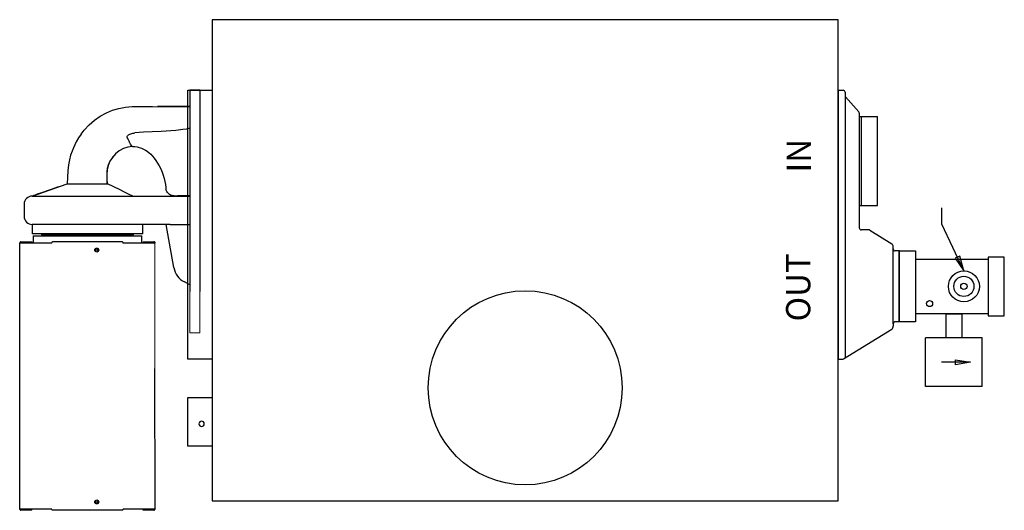
# Model space of a CAD drawing. Units: inches. Extents: x 40 to 239, y 3 to 130.
# Drawn here: x 121 to 182, y 100 to 130 of the extents above; entities that cross this region are included whole.
import ezdxf

# ---------------------------------------------------------------- set-up
doc = ezdxf.new("R2010")
doc.units = ezdxf.units.IN
doc.header["$MEASUREMENT"] = 0
doc.layers.get('0').update_dxf_attribs({"linetype": 'CONTINUOUS'})
doc.styles.get("Standard").update_dxf_attribs({"font": 'ARIAL.TTF', "height": 2.5})

# ---------------------------------------------------------------- blocks, each defined once
blk = doc.blocks.new('Mtherm 600 pump top')
at = {"color": 7}
for p, q in [((19.375, 29.745), (-19.375, 29.745)), ((-19.375, 29.745), (-19.375, 0)), ((19.375, 0), (19.375, 29.745)), ((-20.875, 8.763), (-20.875, 25.388)), ((-20.875, 25.388), (-19.375, 25.388)), ((-20.875, 8.763), (-20.875, 25.388)), ((-20.875, 25.388), (-19.375, 25.388)), ((19.395, 8.763), (19.395, 25.388)), ((19.395, 25.388), (19.666, 25.388)), ((19.791, 25.263), (19.791, 25.06)), ((19.791, 25.06), (19.791, 8.84)), ((19.822, 24.978), (20.635, 24.048)), ((20.666, 23.966), (20.666, 16.883)), ((20.666, 23.763), (21.791, 23.763)), ((20.791, 23.763), (20.791, 18.263)), ((21.791, 18.263), (21.791, 23.763)), ((20.666, 18.263), (21.791, 18.263)), ((25.788, 17.108), (25.788, 18.108)), ((27.145, 14.219), (25.788, 17.108)), ((21.26, 16.758), (20.791, 16.758)), ((21.326, 16.74), (22.69, 15.9)), ((22.77, 15.575), (22.77, 15.716)), ((22.77, 10.95), (22.77, 15.575)), ((23.166, 15.45), (22.895, 15.45)), ((23.166, 15.45), (22.895, 15.45)), ((23.145, 11.075), (23.145, 15.45)), ((23.145, 15.45), (24.145, 15.45)), ((23.166, 11.075), (23.166, 15.45)), ((24.145, 15.45), (24.145, 11.075)), ((24.145, 14.95), (28.645, 14.95)), ((26.889, 15.134), (26.606, 15.001)), ((26.606, 15.001), (27.145, 14.219)), ((27.145, 14.219), (26.889, 15.134)), ((28.645, 15.075), (28.645, 11.45)), ((29.645, 15.075), (28.645, 15.075)), ((29.645, 11.45), (29.645, 15.075)), ((27.145, 14.219), (27.145, 14.219)), ((28.645, 11.575), (24.145, 11.575)), ((26.02, 11.575), (27.02, 11.575)), ((26.02, 11.575), (26.02, 10.075)), ((27.02, 11.575), (27.02, 10.075)), ((23.166, 11.075), (22.895, 11.075)), ((24.145, 11.075), (23.145, 11.075)), ((28.645, 11.45), (29.645, 11.45)), ((19.696, 8.781), (22.69, 10.626)), ((22.77, 10.95), (22.77, 10.81)), ((24.77, 7.075), (24.77, 10.075)), ((28.27, 10.075), (24.77, 10.075)), ((28.27, 7.075), (28.27, 10.075)), ((-19.375, 8.763), (-20.875, 8.763)), ((-19.375, 8.763), (-20.875, 8.763)), ((19.395, 8.763), (19.63, 8.763)), ((26.688, 8.575), (25.75, 8.575)), ((26.625, 8.419), (26.625, 8.732)), ((26.625, 8.732), (27.562, 8.575)), ((27.562, 8.575), (26.625, 8.419)), ((27.562, 8.575), (26.688, 8.575)), ((27.562, 8.575), (27.562, 8.575)), ((27.562, 8.575), (27.562, 8.575)), ((28.27, 7.075), (24.77, 7.075)), ((-20.875, 3.388), (-20.875, 6.388)), ((-20.875, 6.388), (-19.375, 6.388)), ((-20.875, 3.388), (-20.875, 6.388)), ((-20.875, 6.388), (-19.375, 6.388)), ((-19.375, 3.388), (-20.875, 3.388)), ((-19.375, 3.388), (-20.875, 3.388)), ((-19.375, 0), (19.375, 0))]:
    blk.add_line(p, q, dxfattribs=at)
at = {"color": 7, "linetype": 'Continuous'}
for p, q in [((-20.125, 25.388), (-20.743, 25.388)), ((-20.743, 25.388), (-20.743, 24.991)), ((-20.743, 24.991), (-20.743, 24.456)), ((-20.125, 25.388), (-20.125, 24.991)), ((-20.125, 24.991), (-20.125, 24.456)), ((-24.728, 24.341), (-24.312, 24.374)), ((-24.312, 24.374), (-23.892, 24.374)), ((-23.892, 24.374), (-23.472, 24.374)), ((-23.472, 24.374), (-23.052, 24.373)), ((-23.052, 24.373), (-20.743, 24.369)), ((-21.748, 24.375), (-22.758, 24.372)), ((-20.743, 24.384), (-21.748, 24.375)), ((-20.743, 24.456), (-20.743, 24.207)), ((-20.125, 24.456), (-20.125, 24.207)), ((-20.12, 24.145), (-20.12, 24.952)), ((-26.653, 23.534), (-26.294, 23.782)), ((-26.294, 23.782), (-25.914, 23.989)), ((-25.914, 23.989), (-25.531, 24.148)), ((-25.531, 24.148), (-25.135, 24.265)), ((-25.135, 24.265), (-24.728, 24.341)), ((-20.743, 24.207), (-20.743, 23.637)), ((-20.125, 24.207), (-20.125, 23.637)), ((-20.12, 13.802), (-20.12, 24.145)), ((-27.288, 22.924), (-26.986, 23.246)), ((-26.986, 23.246), (-26.653, 23.534)), ((-20.743, 23.637), (-20.743, 23.287)), ((-20.743, 23.287), (-20.743, 19.861)), ((-20.125, 23.637), (-20.125, 23.287)), ((-20.125, 23.287), (-20.125, 19.861)), ((-27.477, 22.681), (-27.638, 22.44)), ((-27.476, 22.675), (-27.288, 22.924)), ((-24.629, 22.533), (-24.613, 22.567)), ((-24.613, 22.567), (-24.589, 22.596)), ((-24.589, 22.596), (-24.547, 22.629)), ((-24.547, 22.629), (-24.501, 22.656)), ((-24.501, 22.656), (-24.452, 22.679)), ((-24.452, 22.679), (-24.4, 22.695)), ((-24.4, 22.695), (-24.337, 22.713)), ((-24.337, 22.713), (-24.278, 22.726)), ((-24.278, 22.726), (-24.208, 22.739)), ((-24.208, 22.739), (-24.158, 22.745)), ((-23.625, 22.792), (-24.158, 22.745)), ((-23.073, 22.817), (-23.625, 22.792)), ((-22.521, 22.84), (-23.073, 22.817)), ((-21.618, 22.9), (-22.521, 22.84)), ((-21.173, 22.949), (-21.618, 22.9)), ((-20.956, 22.983), (-21.173, 22.949)), ((-20.743, 23.039), (-20.956, 22.983)), ((-27.869, 22.015), (-27.953, 21.834)), ((-27.782, 22.188), (-27.869, 22.015)), ((-27.638, 22.44), (-27.782, 22.188)), ((-24.631, 22.496), (-24.629, 22.533)), ((-24.629, 22.484), (-24.631, 22.496)), ((-24.625, 22.471), (-24.629, 22.484)), ((-24.622, 22.461), (-24.625, 22.471)), ((-24.553, 22.329), (-24.622, 22.461)), ((-24.55, 22.323), (-24.553, 22.329)), ((-24.547, 22.317), (-24.55, 22.323)), ((-24.504, 22.234), (-24.547, 22.317)), ((-24.476, 22.181), (-24.504, 22.234)), ((-24.452, 22.135), (-24.476, 22.181)), ((-24.411, 22.056), (-24.452, 22.135)), ((-24.341, 21.922), (-24.411, 22.056)), ((-28.123, 21.375), (-28.2, 21.092)), ((-28.039, 21.622), (-28.123, 21.375)), ((-27.953, 21.834), (-28.039, 21.622)), ((-25.346, 21.453), (-25.541, 21.232)), ((-25.117, 21.636), (-25.346, 21.453)), ((-24.863, 21.775), (-25.117, 21.636)), ((-24.591, 21.867), (-24.863, 21.775)), ((-24.306, 21.91), (-24.591, 21.867)), ((-24.336, 21.913), (-24.341, 21.922)), ((-24.321, 21.911), (-24.336, 21.912)), ((-24.306, 21.91), (-24.321, 21.911)), ((-24.299, 21.909), (-24.292, 21.909)), ((-24.292, 21.909), (-24.157, 21.901)), ((-24.157, 21.901), (-24.017, 21.881)), ((-24.017, 21.881), (-23.88, 21.849)), ((-23.88, 21.849), (-23.746, 21.805)), ((-23.746, 21.805), (-23.615, 21.75)), ((-23.615, 21.75), (-23.494, 21.685)), ((-23.494, 21.685), (-23.382, 21.611)), ((-23.382, 21.611), (-23.273, 21.526)), ((-23.273, 21.526), (-23.165, 21.428)), ((-23.165, 21.428), (-23.059, 21.316)), ((-28.264, 20.772), (-28.306, 20.414)), ((-28.2, 21.092), (-28.264, 20.772)), ((-25.799, 20.732), (-25.866, 20.457)), ((-25.834, 20.579), (-25.778, 20.782)), ((-25.69, 20.992), (-25.799, 20.732)), ((-25.778, 20.782), (-25.757, 20.834)), ((-25.541, 21.232), (-25.69, 20.992)), ((-25.529, 21.245), (-25.508, 21.274)), ((-23.059, 21.316), (-22.953, 21.189)), ((-22.953, 21.189), (-22.849, 21.046)), ((-22.849, 21.046), (-22.744, 20.885)), ((-22.744, 20.885), (-22.64, 20.705)), ((-28.306, 20.414), (-28.322, 20.021)), ((-25.866, 20.457), (-25.889, 20.172)), ((-25.889, 20.172), (-25.887, 19.883)), ((-25.868, 20.116), (-25.866, 20.357)), ((-25.856, 19.862), (-25.868, 20.116)), ((-25.866, 20.357), (-25.834, 20.579)), ((-22.64, 20.705), (-22.547, 20.52)), ((-22.547, 20.52), (-22.465, 20.331)), ((-22.465, 20.331), (-22.395, 20.137)), ((-22.395, 20.137), (-22.336, 19.939)), ((-30.503, 18.847), (-28.332, 19.594)), ((-28.322, 20.021), (-28.332, 19.594)), ((-28.332, 19.594), (-25.884, 19.594)), ((-25.887, 19.883), (-25.884, 19.594)), ((-25.884, 19.594), (-25.841, 19.594)), ((-25.841, 19.594), (-25.856, 19.862)), ((-25.451, 19.407), (-25.841, 19.594)), ((-22.336, 19.939), (-22.29, 19.738)), ((-22.29, 19.738), (-22.259, 19.56)), ((-22.259, 19.56), (-22.238, 19.371)), ((-20.743, 19.861), (-20.743, 19.524)), ((-20.743, 19.524), (-20.743, 18.423)), ((-20.125, 19.861), (-20.125, 19.524)), ((-20.125, 19.524), (-20.125, 18.423)), ((-30.329, 18.903), (-30.392, 18.882)), ((-30.188, 18.952), (-30.329, 18.903)), ((-29.928, 19.042), (-30.188, 18.952)), ((-29.394, 19.227), (-29.928, 19.042)), ((-28.875, 19.406), (-29.394, 19.227)), ((-25.061, 19.22), (-25.451, 19.407)), ((-24.799, 19.096), (-25.061, 19.22)), ((-24.534, 18.971), (-24.799, 19.096)), ((-24.268, 18.847), (-24.534, 18.971)), ((-22.238, 19.371), (-22.234, 19.288)), ((-22.229, 19.362), (-22.229, 19.361)), ((-22.229, 19.361), (-22.224, 19.242)), ((-22.179, 19.127), (-22.224, 19.242)), ((-22.133, 19.06), (-22.179, 19.127)), ((-22.077, 19), (-22.133, 19.06)), ((-22.01, 18.949), (-22.077, 19)), ((-21.936, 18.909), (-22.01, 18.949)), ((-21.852, 18.879), (-21.936, 18.909)), ((-31.001, 18.348), (-31.001, 17.591)), ((-30.503, 18.847), (-25.96, 18.847)), ((-30.431, 18.868), (-30.457, 18.859)), ((-30.414, 18.874), (-30.431, 18.868)), ((-30.392, 18.882), (-30.414, 18.874)), ((-25.96, 18.847), (-21.721, 18.847)), ((-24.292, 18.847), (-24.265, 18.847)), ((-24.265, 18.847), (-24.157, 18.847)), ((-21.764, 18.864), (-21.852, 18.879)), ((-21.713, 18.862), (-21.764, 18.864)), ((-21.504, 18.862), (-21.721, 18.847)), ((-21.721, 18.847), (-21.28, 18.847)), ((-21.712, 18.862), (-21.713, 18.862)), ((-20.743, 18.862), (-21.504, 18.862)), ((-21.28, 18.847), (-20.743, 18.847)), ((-20.743, 18.423), (-20.743, 18.086)), ((-20.125, 18.423), (-20.125, 18.086)), ((-20.743, 18.086), (-20.743, 14.66)), ((-20.125, 18.086), (-20.125, 14.66)), ((-30.514, 17.093), (-30.514, 16.51)), ((-30.503, 17.093), (-30.514, 17.093)), ((-25.96, 17.093), (-30.503, 17.093)), ((-21.972, 17.093), (-25.96, 17.093)), ((-23.659, 16.51), (-23.659, 17.093)), ((-21.739, 14.424), (-22.21, 17.093)), ((-21.972, 17.093), (-21.876, 17.093)), ((-21.876, 17.093), (-20.743, 17.093)), ((-23.659, 16.51), (-30.514, 16.51)), ((-29.936, 16.51), (-29.936, 16.445)), ((-24.237, 16.445), (-24.237, 16.51)), ((-31.276, 15.955), (-31.277, 15.943)), ((-31.277, -0.498), (-31.277, 15.943)), ((-29.292, 15.943), (-31.277, 15.943)), ((-31.266, 15.981), (-31.276, 15.955)), ((-31.249, 16.003), (-31.266, 15.981)), ((-31.224, 16.017), (-31.249, 16.003)), ((-31.234, 15.956), (-31.237, 15.943)), ((-31.226, 15.969), (-31.234, 15.956)), ((-31.214, 15.979), (-31.226, 15.969)), ((-31.197, 16.022), (-31.224, 16.017)), ((-31.197, 15.982), (-31.214, 15.979)), ((-31.197, 15.982), (-31.197, 16.022)), ((-31.197, 16.022), (-30.529, 16.022)), ((-31.197, 15.982), (-30.529, 15.982)), ((-30.529, 16.022), (-30.529, 15.982)), ((-30.45, 16.379), (-30.45, 15.943)), ((-30.45, 16.379), (-23.724, 16.379)), ((-24.237, 16.445), (-29.936, 16.445)), ((-29.904, 16.445), (-29.904, 16.379)), ((-29.292, 15.943), (-29.283, 15.97)), ((-29.283, 15.97), (-29.274, 15.994)), ((-29.274, 15.994), (-29.265, 16.012)), ((-29.265, 16.012), (-29.256, 16.021)), ((-29.256, 16.021), (-29.252, 16.022)), ((-24.922, 16.022), (-29.252, 16.022)), ((-24.922, 16.022), (-24.913, 16.017)), ((-24.913, 16.017), (-24.904, 16.003)), ((-24.904, 16.003), (-24.895, 15.981)), ((-24.895, 15.981), (-24.886, 15.955)), ((-24.886, 15.955), (-24.882, 15.943)), ((-22.897, 15.943), (-24.882, 15.943)), ((-24.269, 16.379), (-24.269, 16.445)), ((-23.724, 15.943), (-23.724, 16.379)), ((-23.644, 16.022), (-23.644, 15.982)), ((-23.644, 16.022), (-22.977, 16.022)), ((-23.644, 15.982), (-22.977, 15.982)), ((-22.964, 16.021), (-22.977, 16.022)), ((-22.977, 15.982), (-22.977, 16.022)), ((-22.963, 15.98), (-22.977, 15.982)), ((-22.938, 16.012), (-22.964, 16.021)), ((-22.95, 15.972), (-22.963, 15.98)), ((-22.94, 15.959), (-22.95, 15.972)), ((-22.937, 15.943), (-22.94, 15.959)), ((-22.916, 15.994), (-22.938, 16.012)), ((-22.902, 15.97), (-22.916, 15.994)), ((-22.897, 15.943), (-22.902, 15.97)), ((-20.743, 14.66), (-20.743, 14.311)), ((-20.125, 14.66), (-20.125, 14.311)), ((-20.743, 14.311), (-20.743, 13.74)), ((-20.125, 14.311), (-20.125, 13.74)), ((-20.743, 13.356), (-21.085, 13.534)), ((-20.743, 13.74), (-20.743, 13.491)), ((-20.743, 13.491), (-20.743, 12.956)), ((-20.125, 13.74), (-20.125, 13.491)), ((-20.125, 13.491), (-20.125, 12.956)), ((-20.12, 12.995), (-20.12, 13.802)), ((-22.897, -0.498), (-22.914, 8.179)), ((-29.292, -0.498), (-31.277, -0.498)), ((-31.277, -0.498), (-31.272, -0.525)), ((-31.272, -0.525), (-31.257, -0.55)), ((-31.257, -0.55), (-31.236, -0.567)), ((-31.237, -0.498), (-31.233, -0.514)), ((-31.236, -0.567), (-31.209, -0.577)), ((-31.233, -0.514), (-31.224, -0.527)), ((-31.224, -0.527), (-31.21, -0.535)), ((-31.21, -0.535), (-31.197, -0.538)), ((-31.209, -0.577), (-31.197, -0.578)), ((-31.197, -0.538), (-31.197, -0.578)), ((-30.529, -0.538), (-31.197, -0.538)), ((-30.529, -0.578), (-31.197, -0.578)), ((-30.529, -0.578), (-30.529, -0.538)), ((-29.288, -0.51), (-29.292, -0.498)), ((-29.279, -0.537), (-29.288, -0.51)), ((-29.27, -0.558), (-29.279, -0.537)), ((-29.261, -0.573), (-29.27, -0.558)), ((-29.252, -0.578), (-29.261, -0.573)), ((-24.922, -0.578), (-29.252, -0.578)), ((-24.918, -0.577), (-24.922, -0.578)), ((-24.909, -0.567), (-24.918, -0.577)), ((-24.9, -0.55), (-24.909, -0.567)), ((-24.891, -0.525), (-24.9, -0.55)), ((-24.882, -0.498), (-24.891, -0.525)), ((-22.897, -0.498), (-24.882, -0.498)), ((-23.644, -0.578), (-23.644, -0.538)), ((-22.977, -0.538), (-23.644, -0.538)), ((-22.977, -0.578), (-23.644, -0.578)), ((-22.977, -0.538), (-22.96, -0.534)), ((-22.977, -0.538), (-22.977, -0.578)), ((-22.977, -0.578), (-22.949, -0.573)), ((-22.96, -0.534), (-22.947, -0.525)), ((-22.949, -0.573), (-22.925, -0.558)), ((-22.947, -0.525), (-22.939, -0.511)), ((-22.939, -0.511), (-22.937, -0.498)), ((-22.925, -0.558), (-22.907, -0.537)), ((-22.907, -0.537), (-22.898, -0.51)), ((-22.898, -0.51), (-22.897, -0.498))]:
    blk.add_line(p, q, dxfattribs=at)
at = {"lineweight": 0}
for p, q in [((-20.125, 25.388), (-20.125, 10.388)), ((-22.914, 8.179), (-22.914, 15.99)), ((-20.743, 12.956), (-20.743, 10.388)), ((-20.125, 10.388), (-20.743, 10.388))]:
    blk.add_line(p, q, dxfattribs=at)
at = {"color": 7, "linetype": 'Continuous'}
for centre, radius in [((-26.506, 15.507), 0.125), ((-26.506, 15.507), 0.0747), ((-26.506, -0.062), 0.125), ((-26.506, -0.062), 0.0747)]:
    blk.add_circle(centre, radius, dxfattribs=at)
at = {"color": 7}
for centre, radius in [((27.145, 13.263), 0.956), ((27.145, 13.263), 0.625), ((27.145, 13.263), 0.198), ((25.02, 12.2), 0.188)]:
    blk.add_circle(centre, radius, dxfattribs=at)
blk.add_circle((0, 6.995), 6)
for centre, radius, start, end in [((19.666, 25.263), 0.125, 0, 90), ((19.916, 25.06), 0.125, 180, 221.18593), ((20.541, 23.966), 0.125, 0, 41.18593), ((20.791, 16.883), 0.125, 180, 270), ((21.26, 16.633), 0.125, 58.36098, 90), ((22.52, 15.716), 0.25, 0, 47.3686), ((22.895, 15.575), 0.125, 180, 270), ((22.895, 10.95), 0.125, 90, 180), ((22.52, 10.81), 0.25, 312.6314, 0), ((19.63, 8.888), 0.125, 270, 301.63902), ((-20.022, 4.767), 0.166, 90, 270), ((-20.022, 4.767), 0.166, 90, 270), ((-20.022, 4.767), 0.166, 270, 90), ((-20.022, 4.767), 0.166, 270, 90)]:
    blk.add_arc(centre, radius, start, end, dxfattribs=at)
at = {"color": 7, "linetype": 'Continuous'}
for centre, radius, start, end in [((-30.503, 18.348), 0.498, 90, 180), ((-30.503, 17.591), 0.498, 180, 270), ((-20.513, 14.64), 1.245, 190, 242.6223)]:
    blk.add_arc(centre, radius, start, end, dxfattribs=at)
at = {"color": 7}
for s, p in [('IN', (17.679, 20.3)), ('OUT', (17.641, 11.095))]:
    blk.add_text(s, height=1.5, rotation=90, dxfattribs=at).set_placement(p)

msp = doc.modelspace()

# ---------------------------------------------------------------- block references
msp.add_blockref('Mtherm 600 pump top', (151.873, 100.19))

doc.saveas('drawing.dxf')
